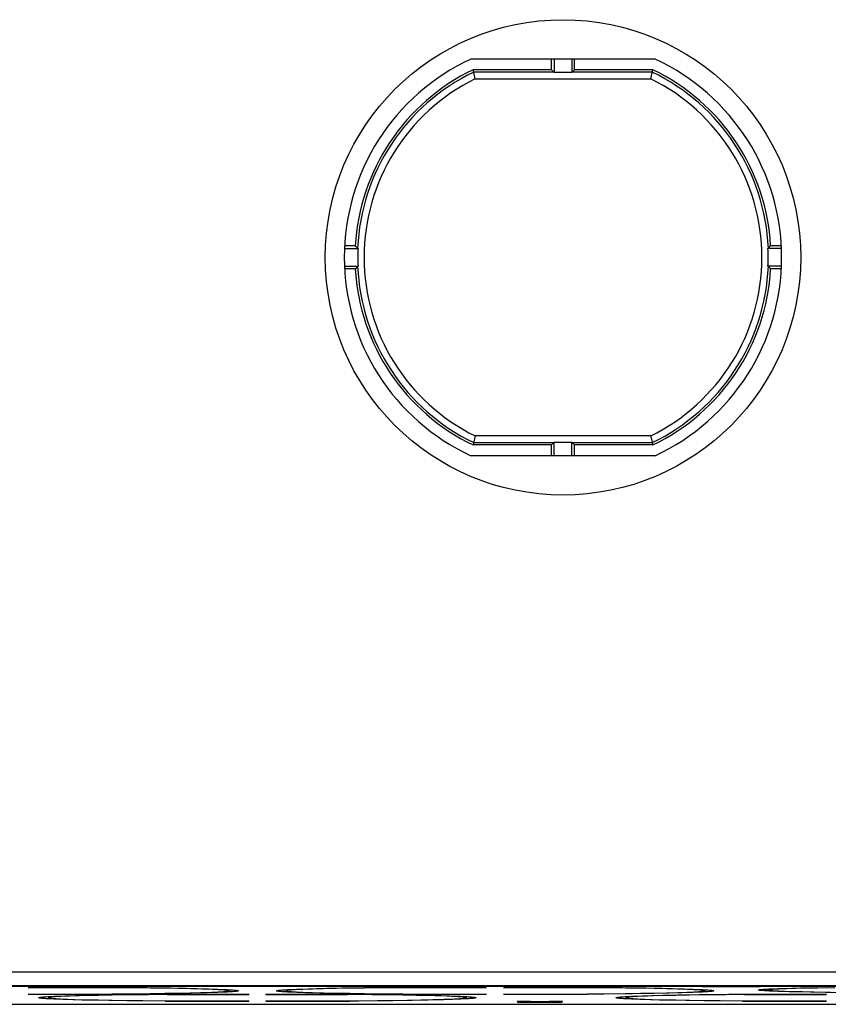
# Model space of a CAD drawing. Units: millimetres. Extents: x -79 to 79, y -60 to 60.
# Drawn here: x 20 to 50, y -57 to -21 of the extents above; entities that cross this region are included whole.
import ezdxf

# ---------------------------------------------------------------- set-up
doc = ezdxf.new("R2010")
doc.units = ezdxf.units.MM
doc.header["$LTSCALE"] = 16.335
doc.layers.add('IMPORT_IGES', color=7, linetype='CONTINUOUS')

msp = doc.modelspace()

# ---------------------------------------------------------------- linework, layer by layer
at = {"layer": 'IMPORT_IGES', "color": 7, "linetype": 'CONTINUOUS'}
for p, q in [((43.393, -22.7), (36.607, -22.7)), ((39.578, -23.094), (39.578, -22.7)), ((39.675, -22.7), (39.675, -23.198)), ((40.325, -22.7), (40.325, -23.198)), ((40.422, -23.094), (40.422, -22.7)), ((39.578, -23.094), (36.695, -23.094)), ((36.719, -23.197), (36.695, -23.094)), ((36.772, -23.427), (36.719, -23.197)), ((39.578, -23.094), (39.665, -23.181)), ((40.325, -23.198), (39.675, -23.198)), ((40.335, -23.181), (40.422, -23.094)), ((43.305, -23.094), (40.422, -23.094)), ((43.228, -23.427), (43.305, -23.094)), ((31.957, -29.675), (32.455, -29.675)), ((32.356, -29.578), (31.961, -29.578)), ((48.043, -29.675), (47.545, -29.675)), ((48.039, -29.578), (47.644, -29.578)), ((31.957, -30.325), (32.455, -30.325)), ((32.356, -30.422), (31.961, -30.422)), ((48.043, -30.325), (47.545, -30.325)), ((48.039, -30.422), (47.644, -30.422)), ((36.772, -36.573), (36.695, -36.906)), ((39.578, -36.906), (36.695, -36.906)), ((39.665, -36.819), (39.578, -36.906)), ((39.578, -37.3), (39.578, -36.906)), ((39.675, -36.802), (40.325, -36.802)), ((39.675, -37.3), (39.675, -36.802)), ((40.325, -37.3), (40.325, -36.802)), ((40.422, -36.906), (40.335, -36.819)), ((43.305, -36.906), (40.422, -36.906)), ((40.422, -37.3), (40.422, -36.906)), ((43.245, -36.645), (43.28, -36.797)), ((43.28, -36.797), (43.305, -36.906)), ((43.393, -37.3), (36.607, -37.3)), ((61.312, -56.844), (-61.312, -56.844)), ((20.316, -56.873), (23.393, -56.873)), ((20.316, -56.873), (20.316, -56.879)), ((20.316, -56.879), (23.313, -56.879)), ((23.312, -56.873), (23.313, -56.879)), ((24.689, -56.894), (23.313, -56.879)), ((23.393, -56.873), (24.218, -56.881)), ((24.218, -56.881), (24.801, -56.888)), ((25.548, -56.907), (24.689, -56.894)), ((24.801, -56.888), (25.346, -56.895)), ((25.346, -56.895), (25.851, -56.904)), ((26.146, -56.92), (25.548, -56.907)), ((25.851, -56.904), (26.311, -56.913)), ((31.188, -56.913), (31.648, -56.904)), ((31.648, -56.904), (32.152, -56.895)), ((32.686, -56.896), (31.874, -56.909)), ((32.152, -56.895), (32.698, -56.888)), ((33.792, -56.883), (32.686, -56.896)), ((32.698, -56.888), (33.482, -56.879)), ((33.482, -56.879), (34.107, -56.873)), ((34.187, -56.879), (33.792, -56.883)), ((34.107, -56.873), (37.184, -56.873)), ((34.187, -56.879), (34.188, -56.873)), ((34.187, -56.879), (37.184, -56.879)), ((37.184, -56.873), (37.184, -56.879)), ((37.816, -56.873), (40.893, -56.873)), ((37.816, -56.873), (37.816, -56.879)), ((37.816, -56.879), (40.813, -56.879)), ((40.812, -56.873), (40.813, -56.879)), ((42.189, -56.894), (40.813, -56.879)), ((40.893, -56.873), (41.718, -56.881)), ((41.718, -56.881), (42.301, -56.888)), ((43.048, -56.907), (42.189, -56.894)), ((42.301, -56.888), (42.846, -56.895)), ((42.846, -56.895), (43.351, -56.904)), ((43.646, -56.92), (43.048, -56.907)), ((43.351, -56.904), (43.811, -56.913)), ((45.141, -56.844), (45.141, -56.85)), ((47.274, -56.85), (45.141, -56.85)), ((47.274, -56.85), (47.274, -56.844)), ((48.222, -56.91), (48.567, -56.901)), ((48.749, -56.908), (48.427, -56.916)), ((48.567, -56.901), (48.956, -56.894)), ((49.247, -56.897), (48.749, -56.908)), ((48.956, -56.894), (49.384, -56.887)), ((49.967, -56.886), (49.247, -56.897)), ((49.384, -56.887), (50.012, -56.878)), ((20.316, -57.122), (23.313, -57.122)), ((20.316, -57.122), (20.316, -57.128)), ((20.316, -57.128), (23.393, -57.128)), ((21.039, -57.213), (21.11, -57.209)), ((21.066, -57.212), (21.059, -57.253)), ((21.059, -57.253), (21.059, -57.253)), ((21.11, -57.209), (21.27, -57.202)), ((21.27, -57.202), (21.456, -57.194)), ((21.456, -57.194), (21.666, -57.187)), ((21.678, -57.201), (21.515, -57.208)), ((21.666, -57.187), (22.026, -57.176)), ((21.864, -57.194), (21.678, -57.201)), ((22.186, -57.183), (21.864, -57.194)), ((22.026, -57.176), (22.438, -57.166)), ((22.557, -57.174), (22.186, -57.183)), ((22.438, -57.166), (22.898, -57.157)), ((23.124, -57.162), (22.557, -57.174)), ((22.898, -57.157), (23.402, -57.148)), ((23.936, -57.149), (23.124, -57.162)), ((23.313, -57.122), (23.724, -57.118)), ((23.393, -57.121), (23.393, -57.128)), ((24.018, -57.122), (23.393, -57.128)), ((23.402, -57.148), (23.948, -57.141)), ((23.724, -57.118), (24.869, -57.104)), ((25.042, -57.136), (23.936, -57.149)), ((23.948, -57.141), (24.732, -57.132)), ((24.802, -57.113), (24.018, -57.122)), ((24.732, -57.132), (25.357, -57.126)), ((25.348, -57.105), (24.802, -57.113)), ((24.869, -57.104), (25.704, -57.09)), ((25.437, -57.132), (25.042, -57.136)), ((25.852, -57.097), (25.348, -57.105)), ((25.357, -57.126), (28.434, -57.126)), ((25.437, -57.132), (25.438, -57.126)), ((25.437, -57.132), (28.434, -57.132)), ((25.704, -57.09), (26.281, -57.078)), ((26.312, -57.088), (25.852, -57.097)), ((26.537, -56.93), (26.146, -56.92)), ((26.281, -57.078), (26.655, -57.068)), ((26.311, -56.913), (26.723, -56.923)), ((26.724, -57.078), (26.312, -57.088)), ((26.768, -56.937), (26.537, -56.93)), ((26.655, -57.068), (26.874, -57.061)), ((26.723, -56.923), (27.083, -56.934)), ((27.084, -57.067), (26.724, -57.078)), ((26.975, -56.944), (26.768, -56.937)), ((26.874, -57.061), (27.069, -57.053)), ((27.069, -57.053), (27.238, -57.046)), ((27.083, -56.934), (27.294, -56.941)), ((27.294, -57.06), (27.084, -57.067)), ((27.294, -56.941), (27.48, -56.948)), ((27.48, -57.052), (27.294, -57.06)), ((27.48, -56.948), (27.64, -56.956)), ((27.64, -57.045), (27.48, -57.052)), ((27.64, -56.956), (27.711, -56.96)), ((27.684, -56.959), (27.691, -57)), ((28.434, -57.126), (28.434, -57.132)), ((29.066, -57.126), (32.143, -57.126)), ((29.066, -57.126), (29.066, -57.132)), ((29.066, -57.132), (32.063, -57.132)), ((29.789, -56.96), (29.86, -56.956)), ((29.816, -56.959), (29.809, -57)), ((29.809, -57), (29.809, -57)), ((29.86, -56.956), (30.02, -56.948)), ((30.02, -56.948), (30.206, -56.941)), ((30.206, -57.06), (30.02, -57.052)), ((30.206, -56.941), (30.416, -56.934)), ((30.417, -57.067), (30.206, -57.06)), ((30.428, -56.948), (30.265, -56.955)), ((30.416, -56.934), (30.776, -56.923)), ((30.777, -57.078), (30.417, -57.067)), ((30.614, -56.941), (30.428, -56.948)), ((30.518, -57.057), (30.716, -57.064)), ((30.936, -56.93), (30.614, -56.941)), ((30.716, -57.064), (31.055, -57.074)), ((30.776, -56.923), (31.188, -56.913)), ((31.189, -57.088), (30.777, -57.078)), ((31.307, -56.921), (30.936, -56.93)), ((31.055, -57.074), (31.442, -57.083)), ((31.649, -57.097), (31.189, -57.088)), ((31.874, -56.909), (31.307, -56.921)), ((31.442, -57.083), (32.028, -57.095)), ((32.154, -57.105), (31.649, -57.097)), ((32.028, -57.095), (32.862, -57.107)), ((32.062, -57.126), (32.063, -57.132)), ((33.439, -57.147), (32.063, -57.132)), ((32.143, -57.126), (32.968, -57.134)), ((32.699, -57.113), (32.154, -57.105)), ((33.282, -57.12), (32.699, -57.113)), ((32.862, -57.107), (34.187, -57.122)), ((32.968, -57.134), (33.551, -57.141)), ((34.107, -57.128), (33.282, -57.12)), ((34.298, -57.16), (33.439, -57.147)), ((33.551, -57.141), (34.107, -57.149)), ((34.107, -57.128), (34.107, -57.121)), ((34.107, -57.128), (37.184, -57.128)), ((34.107, -57.149), (34.601, -57.157)), ((34.187, -57.122), (37.184, -57.122)), ((34.896, -57.173), (34.298, -57.16)), ((34.601, -57.157), (35.061, -57.166)), ((35.287, -57.183), (34.896, -57.173)), ((35.061, -57.166), (35.473, -57.176)), ((35.518, -57.19), (35.287, -57.183)), ((35.473, -57.176), (35.833, -57.187)), ((35.725, -57.197), (35.518, -57.19)), ((35.833, -57.187), (36.044, -57.194)), ((36.044, -57.194), (36.23, -57.202)), ((36.23, -57.202), (36.39, -57.209)), ((36.39, -57.209), (36.461, -57.213)), ((36.434, -57.212), (36.441, -57.253)), ((37.184, -57.122), (37.184, -57.128)), ((37.816, -57.122), (40.813, -57.122)), ((37.816, -57.122), (37.816, -57.128)), ((37.816, -57.128), (40.893, -57.128)), ((40.813, -57.122), (41.424, -57.116)), ((40.893, -57.121), (40.893, -57.128)), ((41.518, -57.122), (40.893, -57.128)), ((41.424, -57.116), (42.545, -57.102)), ((42.302, -57.113), (41.518, -57.122)), ((42.289, -57.213), (42.36, -57.209)), ((42.848, -57.105), (42.302, -57.113)), ((42.316, -57.212), (42.309, -57.253)), ((42.309, -57.253), (42.309, -57.253)), ((42.36, -57.209), (42.52, -57.202)), ((42.52, -57.202), (42.706, -57.194)), ((42.545, -57.102), (43.356, -57.087)), ((42.706, -57.194), (42.916, -57.187)), ((42.928, -57.201), (42.765, -57.208)), ((43.352, -57.097), (42.848, -57.105)), ((42.916, -57.187), (43.276, -57.176)), ((43.114, -57.194), (42.928, -57.201)), ((43.323, -57.187), (43.114, -57.194)), ((43.276, -57.176), (43.688, -57.166)), ((43.678, -57.177), (43.323, -57.187)), ((43.812, -57.088), (43.352, -57.097)), ((43.356, -57.087), (43.912, -57.075)), ((44.037, -56.93), (43.646, -56.92)), ((44.225, -57.165), (43.678, -57.177)), ((43.688, -57.166), (44.148, -57.157)), ((43.811, -56.913), (44.223, -56.923)), ((44.224, -57.078), (43.812, -57.088)), ((43.912, -57.075), (44.268, -57.064)), ((44.268, -56.937), (44.037, -56.93)), ((44.148, -57.157), (44.652, -57.148)), ((44.223, -56.923), (44.583, -56.934)), ((44.584, -57.067), (44.224, -57.078)), ((45.015, -57.151), (44.225, -57.165)), ((44.475, -56.944), (44.268, -56.937)), ((44.569, -57.053), (44.738, -57.046)), ((44.583, -56.934), (44.794, -56.941)), ((44.794, -57.06), (44.584, -57.067)), ((44.652, -57.148), (45.198, -57.141)), ((44.794, -56.941), (44.98, -56.948)), ((44.98, -57.052), (44.794, -57.06)), ((44.98, -56.948), (45.14, -56.956)), ((45.14, -57.045), (44.98, -57.052)), ((46.099, -57.138), (45.015, -57.151)), ((45.14, -56.956), (45.211, -56.96)), ((45.184, -56.959), (45.191, -57)), ((45.198, -57.141), (45.982, -57.132)), ((45.982, -57.132), (46.607, -57.126)), ((46.687, -57.132), (46.099, -57.138)), ((46.607, -57.126), (49.684, -57.126)), ((46.687, -57.132), (46.688, -57.126)), ((46.687, -57.132), (49.684, -57.132)), ((47.536, -56.934), (47.602, -56.931)), ((47.565, -56.933), (47.559, -56.97)), ((47.559, -56.97), (47.559, -56.97)), ((47.602, -56.931), (47.752, -56.925)), ((47.752, -56.925), (47.924, -56.919)), ((47.924, -57.021), (47.752, -57.015)), ((47.924, -56.919), (48.222, -56.91)), ((48.118, -57.027), (47.924, -57.021)), ((48.072, -56.928), (47.928, -56.934)), ((48.239, -56.922), (48.072, -56.928)), ((48.449, -57.036), (48.118, -57.027)), ((48.153, -57.015), (48.33, -57.021)), ((48.427, -56.916), (48.239, -56.922)), ((48.33, -57.021), (48.637, -57.029)), ((48.823, -57.044), (48.449, -57.036)), ((48.637, -57.029), (49.116, -57.04)), ((49.238, -57.051), (48.823, -57.044)), ((49.116, -57.04), (49.667, -57.049)), ((49.85, -57.059), (49.238, -57.051)), ((49.667, -57.049), (50.61, -57.06)), ((49.684, -57.126), (49.684, -57.132)), ((-62.218, -57.497), (62.284, -57.497)), ((21.456, -57.313), (21.27, -57.305)), ((21.667, -57.32), (21.456, -57.313)), ((22.027, -57.331), (21.667, -57.32)), ((21.768, -57.31), (21.966, -57.317)), ((21.966, -57.317), (22.305, -57.327)), ((22.439, -57.341), (22.027, -57.331)), ((22.305, -57.327), (22.692, -57.336)), ((22.899, -57.35), (22.439, -57.341)), ((22.692, -57.336), (23.278, -57.348)), ((23.404, -57.358), (22.899, -57.35)), ((23.278, -57.348), (24.112, -57.361)), ((23.949, -57.366), (23.404, -57.358)), ((24.532, -57.373), (23.949, -57.366)), ((24.112, -57.361), (25.437, -57.375)), ((25.357, -57.381), (24.532, -57.373)), ((25.357, -57.381), (25.357, -57.374)), ((25.357, -57.381), (28.434, -57.381)), ((25.437, -57.375), (28.434, -57.375)), ((28.434, -57.375), (28.434, -57.381)), ((29.066, -57.375), (32.063, -57.375)), ((29.066, -57.375), (29.066, -57.381)), ((29.066, -57.381), (32.143, -57.381)), ((32.063, -57.375), (32.474, -57.371)), ((32.143, -57.374), (32.143, -57.381)), ((32.474, -57.371), (33.619, -57.357)), ((33.738, -57.364), (33.167, -57.371)), ((33.619, -57.357), (34.454, -57.343)), ((34.271, -57.356), (33.738, -57.364)), ((34.761, -57.347), (34.271, -57.356)), ((34.454, -57.343), (35.031, -57.331)), ((35.205, -57.337), (34.761, -57.347)), ((35.031, -57.331), (35.405, -57.321)), ((35.6, -57.327), (35.205, -57.337)), ((35.405, -57.321), (35.624, -57.314)), ((35.942, -57.317), (35.6, -57.327)), ((35.624, -57.314), (35.819, -57.306)), ((35.819, -57.306), (35.988, -57.299)), ((36.39, -57.298), (36.23, -57.305)), ((38.309, -57.4), (38.309, -57.412)), ((38.807, -57.392), (39.486, -57.392)), ((38.807, -57.421), (39.486, -57.421)), ((39.984, -57.412), (39.984, -57.4)), ((42.706, -57.313), (42.52, -57.305)), ((42.917, -57.32), (42.706, -57.313)), ((43.277, -57.331), (42.917, -57.32)), ((43.018, -57.31), (43.216, -57.317)), ((43.216, -57.317), (43.555, -57.327)), ((43.689, -57.341), (43.277, -57.331)), ((43.555, -57.327), (43.942, -57.336)), ((44.149, -57.35), (43.689, -57.341)), ((43.942, -57.336), (44.528, -57.348)), ((44.654, -57.358), (44.149, -57.35)), ((44.528, -57.348), (45.362, -57.361)), ((45.199, -57.366), (44.654, -57.358)), ((45.782, -57.373), (45.199, -57.366)), ((45.362, -57.361), (46.687, -57.375)), ((46.607, -57.381), (45.782, -57.373)), ((46.607, -57.381), (46.607, -57.374)), ((46.607, -57.381), (49.684, -57.381)), ((46.687, -57.375), (49.684, -57.375)), ((49.684, -57.375), (49.684, -57.381))]:
    msp.add_line(p, q, dxfattribs=at)
at = {"layer": 'IMPORT_IGES', "color": 253, "linetype": 'CONTINUOUS'}
for p, q in [((39.665, -23.181), (36.715, -23.181)), ((43.285, -23.181), (40.335, -23.181)), ((36.772, -23.427), (43.228, -23.427)), ((43.228, -36.573), (36.772, -36.573)), ((36.715, -36.819), (39.665, -36.819)), ((40.335, -36.819), (43.285, -36.819)), ((67.882, -56.31), (-67.882, -56.31)), ((-67.882, -56.81), (67.882, -56.81)), ((38.809, -57.392), (38.807, -57.421)), ((39.486, -57.421), (39.483, -57.392))]:
    msp.add_line(p, q, dxfattribs=at)
at = {"layer": 'IMPORT_IGES', "color": 7, "linetype": 'CONTINUOUS'}
for points in [[(39.675, -23.198), (39.674, -23.196), (39.673, -23.193), (39.672, -23.191), (39.671, -23.189), (39.67, -23.187), (39.668, -23.185), (39.667, -23.184), (39.666, -23.182), (39.665, -23.181)], [(40.335, -23.181), (40.334, -23.182), (40.333, -23.184), (40.332, -23.185), (40.33, -23.187), (40.329, -23.189), (40.328, -23.191), (40.327, -23.193), (40.326, -23.196), (40.325, -23.198)], [(32.356, -29.578), (32.365, -29.588), (32.438, -29.665)], [(32.438, -29.665), (32.44, -29.666), (32.441, -29.667), (32.443, -29.668), (32.444, -29.67), (32.446, -29.671), (32.448, -29.672), (32.45, -29.673), (32.453, -29.674), (32.455, -29.675)], [(47.545, -29.675), (47.547, -29.674), (47.55, -29.673), (47.552, -29.672), (47.554, -29.671), (47.556, -29.67), (47.557, -29.668), (47.559, -29.667), (47.56, -29.666), (47.562, -29.665)], [(47.562, -29.665), (47.571, -29.655), (47.644, -29.578)], [(32.438, -30.335), (32.429, -30.345), (32.356, -30.422)], [(32.455, -30.325), (32.453, -30.326), (32.45, -30.327), (32.448, -30.328), (32.446, -30.329), (32.444, -30.33), (32.443, -30.332), (32.441, -30.333), (32.44, -30.334), (32.438, -30.335)], [(47.562, -30.335), (47.56, -30.334), (47.559, -30.333), (47.557, -30.332), (47.556, -30.33), (47.554, -30.329), (47.552, -30.328), (47.55, -30.327), (47.547, -30.326), (47.545, -30.325)], [(47.644, -30.422), (47.635, -30.412), (47.562, -30.335)], [(43.228, -36.573), (43.235, -36.602), (43.238, -36.617), (43.245, -36.645)], [(39.665, -36.819), (39.666, -36.818), (39.667, -36.816), (39.668, -36.815), (39.67, -36.813), (39.671, -36.811), (39.672, -36.809), (39.673, -36.807), (39.674, -36.804), (39.675, -36.802)], [(40.325, -36.802), (40.326, -36.804), (40.327, -36.807), (40.328, -36.809), (40.329, -36.811), (40.33, -36.813), (40.332, -36.815), (40.333, -36.816), (40.334, -36.818), (40.335, -36.819)], [(20.7, -57.253), (20.703, -57.249), (20.714, -57.245), (20.731, -57.241), (20.755, -57.237), (20.785, -57.233), (20.823, -57.229), (20.867, -57.225), (20.918, -57.221), (20.975, -57.217), (21.039, -57.213)], [(21.27, -57.305), (21.11, -57.298), (21.039, -57.294), (20.975, -57.29), (20.917, -57.286), (20.867, -57.282), (20.823, -57.278), (20.785, -57.274), (20.754, -57.27), (20.731, -57.266), (20.714, -57.262), (20.703, -57.258), (20.7, -57.253)], [(21.515, -57.208), (21.443, -57.212), (21.377, -57.215), (21.317, -57.219), (21.263, -57.223), (21.215, -57.227), (21.174, -57.23), (21.139, -57.234), (21.11, -57.238), (21.088, -57.242), (21.072, -57.246), (21.062, -57.25), (21.059, -57.253)], [(21.059, -57.253), (21.062, -57.257), (21.072, -57.261), (21.088, -57.265), (21.11, -57.269), (21.139, -57.273), (21.174, -57.277), (21.215, -57.28), (21.263, -57.284), (21.317, -57.288), (21.377, -57.292), (21.443, -57.295), (21.516, -57.299), (21.594, -57.303), (21.768, -57.31)], [(27.691, -57), (27.69, -56.998), (27.683, -56.994), (27.67, -56.99), (27.649, -56.986), (27.621, -56.982), (27.587, -56.978), (27.545, -56.974), (27.497, -56.97), (27.442, -56.967), (27.381, -56.963), (27.313, -56.959), (27.238, -56.955), (27.157, -56.951), (26.975, -56.944)], [(27.238, -57.046), (27.312, -57.042), (27.381, -57.038), (27.442, -57.034), (27.497, -57.03), (27.545, -57.026), (27.587, -57.022), (27.621, -57.018), (27.649, -57.014), (27.67, -57.01), (27.683, -57.006), (27.69, -57.002), (27.691, -57)], [(28.05, -57), (28.047, -57.004), (28.036, -57.009), (28.019, -57.013), (27.995, -57.017), (27.965, -57.021), (27.927, -57.025), (27.883, -57.029), (27.832, -57.033), (27.775, -57.037), (27.711, -57.041), (27.64, -57.045)], [(27.711, -56.96), (27.775, -56.964), (27.833, -56.968), (27.883, -56.972), (27.927, -56.976), (27.965, -56.98), (27.996, -56.984), (28.019, -56.988), (28.036, -56.992), (28.047, -56.996), (28.05, -57)], [(29.45, -57), (29.453, -56.996), (29.464, -56.992), (29.481, -56.988), (29.505, -56.984), (29.535, -56.98), (29.573, -56.976), (29.617, -56.972), (29.668, -56.968), (29.725, -56.964), (29.789, -56.96)], [(30.02, -57.052), (29.86, -57.045), (29.789, -57.041), (29.725, -57.037), (29.667, -57.033), (29.617, -57.029), (29.573, -57.025), (29.535, -57.021), (29.504, -57.017), (29.481, -57.013), (29.464, -57.009), (29.453, -57.004), (29.45, -57)], [(30.265, -56.955), (30.193, -56.958), (30.127, -56.962), (30.067, -56.966), (30.013, -56.97), (29.965, -56.973), (29.924, -56.977), (29.889, -56.981), (29.86, -56.985), (29.838, -56.989), (29.822, -56.993), (29.812, -56.996), (29.809, -57)], [(29.809, -57), (29.812, -57.004), (29.822, -57.008), (29.838, -57.012), (29.86, -57.016), (29.889, -57.02), (29.924, -57.024), (29.965, -57.027), (30.013, -57.031), (30.067, -57.035), (30.127, -57.039), (30.193, -57.042), (30.266, -57.046), (30.344, -57.05), (30.518, -57.057)], [(36.441, -57.253), (36.44, -57.251), (36.433, -57.247), (36.42, -57.243), (36.399, -57.239), (36.371, -57.235), (36.337, -57.231), (36.295, -57.227), (36.247, -57.223), (36.192, -57.22), (36.131, -57.216), (36.063, -57.212), (35.988, -57.208), (35.907, -57.204), (35.725, -57.197)], [(35.988, -57.299), (36.062, -57.295), (36.131, -57.291), (36.192, -57.287), (36.247, -57.283), (36.295, -57.279), (36.337, -57.275), (36.371, -57.272), (36.399, -57.268), (36.42, -57.263), (36.433, -57.259), (36.44, -57.255), (36.441, -57.253)], [(36.8, -57.253), (36.797, -57.258), (36.786, -57.262), (36.769, -57.266), (36.745, -57.27), (36.715, -57.274), (36.677, -57.278), (36.633, -57.282), (36.582, -57.286), (36.525, -57.29), (36.461, -57.294), (36.39, -57.298)], [(36.461, -57.213), (36.525, -57.217), (36.583, -57.221), (36.633, -57.225), (36.677, -57.229), (36.715, -57.233), (36.746, -57.237), (36.769, -57.241), (36.786, -57.245), (36.797, -57.249), (36.8, -57.253)], [(41.95, -57.253), (41.953, -57.249), (41.964, -57.245), (41.981, -57.241), (42.005, -57.237), (42.035, -57.233), (42.073, -57.229), (42.117, -57.225), (42.168, -57.221), (42.225, -57.217), (42.289, -57.213)], [(42.52, -57.305), (42.36, -57.298), (42.289, -57.294), (42.225, -57.29), (42.167, -57.286), (42.117, -57.282), (42.073, -57.278), (42.035, -57.274), (42.004, -57.27), (41.981, -57.266), (41.964, -57.262), (41.953, -57.258), (41.95, -57.253)], [(42.765, -57.208), (42.693, -57.212), (42.627, -57.215), (42.567, -57.219), (42.513, -57.223), (42.465, -57.227), (42.424, -57.23), (42.389, -57.234), (42.36, -57.238), (42.338, -57.242), (42.322, -57.246), (42.312, -57.25), (42.309, -57.253)], [(42.309, -57.253), (42.312, -57.257), (42.322, -57.261), (42.338, -57.265), (42.36, -57.269), (42.389, -57.273), (42.424, -57.277), (42.465, -57.28), (42.513, -57.284), (42.567, -57.288), (42.627, -57.292), (42.693, -57.295), (42.766, -57.299), (42.844, -57.303), (43.018, -57.31)], [(44.268, -57.064), (44.374, -57.061), (44.569, -57.053)], [(45.191, -57), (45.19, -56.998), (45.183, -56.994), (45.17, -56.99), (45.149, -56.986), (45.121, -56.982), (45.087, -56.978), (45.045, -56.974), (44.997, -56.97), (44.942, -56.967), (44.881, -56.963), (44.813, -56.959), (44.738, -56.955), (44.657, -56.951), (44.475, -56.944)], [(44.738, -57.046), (44.812, -57.042), (44.881, -57.038), (44.942, -57.034), (44.997, -57.03), (45.045, -57.026), (45.087, -57.022), (45.121, -57.018), (45.149, -57.014), (45.17, -57.01), (45.183, -57.006), (45.19, -57.002), (45.191, -57)], [(45.55, -57), (45.547, -57.004), (45.536, -57.009), (45.519, -57.013), (45.495, -57.017), (45.465, -57.021), (45.427, -57.025), (45.383, -57.029), (45.332, -57.033), (45.275, -57.037), (45.211, -57.041), (45.14, -57.045)], [(45.211, -56.96), (45.275, -56.964), (45.333, -56.968), (45.383, -56.972), (45.427, -56.976), (45.465, -56.98), (45.496, -56.984), (45.519, -56.988), (45.536, -56.992), (45.547, -56.996), (45.55, -57)], [(47.2, -56.97), (47.201, -56.968), (47.207, -56.965), (47.219, -56.961), (47.238, -56.958), (47.262, -56.954), (47.293, -56.951), (47.33, -56.948), (47.372, -56.944), (47.421, -56.941), (47.475, -56.938), (47.536, -56.934)], [(47.752, -57.015), (47.602, -57.008), (47.536, -57.005), (47.476, -57.002), (47.421, -56.999), (47.372, -56.995), (47.329, -56.992), (47.293, -56.989), (47.262, -56.985), (47.238, -56.982), (47.219, -56.978), (47.207, -56.975), (47.201, -56.972), (47.2, -56.97)], [(47.928, -56.934), (47.864, -56.937), (47.807, -56.94), (47.755, -56.943), (47.709, -56.947), (47.669, -56.95), (47.636, -56.953), (47.608, -56.957), (47.587, -56.96), (47.571, -56.963), (47.562, -56.966), (47.559, -56.97)], [(47.559, -56.97), (47.562, -56.973), (47.571, -56.977), (47.587, -56.98), (47.608, -56.983), (47.636, -56.986), (47.669, -56.99), (47.709, -56.993), (47.755, -56.996), (47.807, -56.999), (47.864, -57.003), (47.928, -57.006), (47.997, -57.009), (48.153, -57.015)], [(33.167, -57.371), (32.355, -57.379), (32.143, -57.381)], [(36.23, -57.305), (36.044, -57.313), (35.942, -57.317)]]:
    msp.add_lwpolyline(points, dxfattribs=at)
msp.add_circle((40, -30), 8.75, dxfattribs=at)
for radius, start, end in [(8.05, 114.9288, 245.0712), (8.05, 294.9288, 65.0712), (7.656, 115.5729, 176.8404), (7.656, 3.1596, 64.4271), (7.552, 177.5335, 182.4665), (7.552, 357.5335, 2.4665), (7.656, 183.1596, 244.4271), (7.656, 295.5729, 356.8404)]:
    msp.add_arc((40, -30), radius, start, end, dxfattribs=at)
at = {"layer": 'IMPORT_IGES', "color": 253, "linetype": 'CONTINUOUS'}
for radius, start, end in [(7.569, 115.722, 177.4634), (7.569, 2.5366, 64.278), (7.323, 116.1584, 243.8416), (7.323, 296.1584, 63.8416), (7.569, 182.5366, 244.278), (7.569, 295.722, 357.4634)]:
    msp.add_arc((40, -30), radius, start, end, dxfattribs=at)
at = {"layer": 'IMPORT_IGES', "color": 7, "linetype": 'CONTINUOUS'}
for centre, start_param, end_param in [((38.811, -57.4), 1.578395, 3.14006), ((38.811, -57.412), 3.14159, 4.70479), ((39.482, -57.4), 0.001532, 1.563198), ((39.482, -57.412), -1.563198, 0.000002)]:
    msp.add_ellipse(centre, major_axis=(0.502, 0), ratio=0.017452, start_param=start_param, end_param=end_param, dxfattribs=at)

doc.saveas('drawing.dxf')
